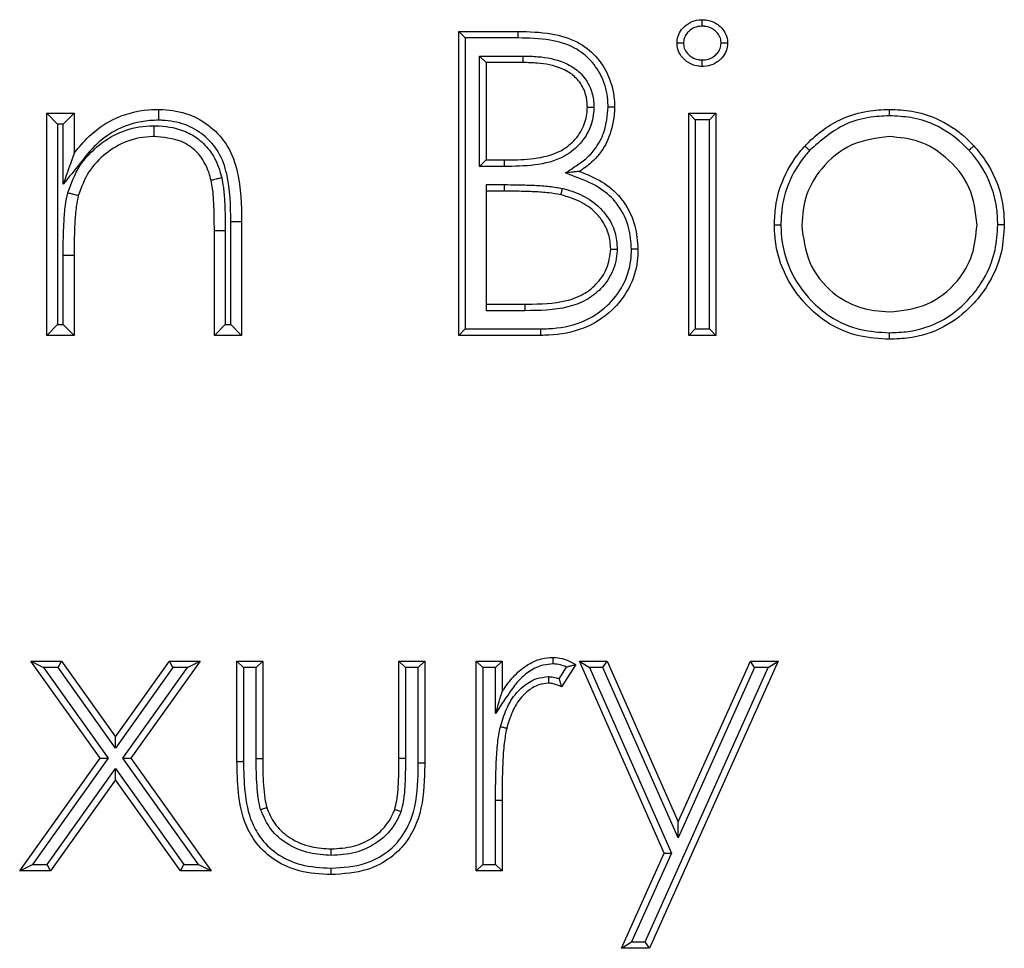
# Model space of a CAD drawing. Units: millimetres. Extents: x 75 to 6335, y 75 to 4380.
# Drawn here: x 1599 to 1645, y 3884 to 3927 of the extents above; entities that cross this region are included whole.
import ezdxf

# ---------------------------------------------------------------- set-up
doc = ezdxf.new("R2010")
doc.units = ezdxf.units.MM
doc.header["$LTSCALE"] = 15

msp = doc.modelspace()

# ---------------------------------------------------------------- linework, layer by layer
at = {"lineweight": 25}
for p, q in [((1619.39, 3912.065), (1619.39, 3926.065)), ((1619.69, 3925.765), (1619.39, 3926.065)), ((1619.39, 3926.065), (1622.121, 3926.065)), ((1622.12, 3925.765), (1622.121, 3926.065)), ((1622.12, 3925.765), (1619.69, 3925.765)), ((1619.69, 3925.765), (1619.69, 3912.365)), ((1620.346, 3924.929), (1622.353, 3924.929)), ((1620.346, 3919.842), (1620.346, 3924.929)), ((1620.346, 3924.929), (1620.646, 3924.629)), ((1622.351, 3924.629), (1620.646, 3924.629)), ((1620.646, 3924.629), (1620.646, 3920.142)), ((1600.415, 3912.065), (1600.415, 3922.296)), ((1600.415, 3922.296), (1600.915, 3921.796)), ((1600.415, 3922.296), (1601.672, 3922.296)), ((1601.672, 3922.296), (1601.172, 3921.796)), ((1601.672, 3922.296), (1601.672, 3920.451)), ((1629.98, 3922.296), (1631.236, 3922.296)), ((1630.28, 3921.996), (1629.98, 3922.296)), ((1629.98, 3912.065), (1629.98, 3922.296)), ((1630.28, 3921.996), (1630.28, 3912.365)), ((1630.936, 3921.996), (1630.28, 3921.996)), ((1631.236, 3922.296), (1630.936, 3921.996)), ((1630.936, 3912.365), (1630.936, 3921.996)), ((1631.236, 3922.296), (1631.236, 3912.065)), ((1600.915, 3921.796), (1600.915, 3912.565)), ((1601.172, 3921.796), (1600.915, 3921.796)), ((1601.172, 3919.027), (1601.172, 3921.796)), ((1620.346, 3919.842), (1620.646, 3920.142)), ((1620.646, 3920.142), (1621.49, 3920.142)), ((1621.492, 3919.842), (1620.346, 3919.842)), ((1620.646, 3919.006), (1621.479, 3919.006)), ((1620.646, 3919.006), (1620.646, 3913.201)), ((1621.479, 3918.706), (1620.646, 3918.706)), ((1608.89, 3912.565), (1608.89, 3917.29)), ((1609.39, 3917.29), (1609.39, 3912.065)), ((1608.633, 3916.878), (1608.133, 3916.878)), ((1608.133, 3912.065), (1608.133, 3916.878)), ((1608.633, 3916.878), (1608.633, 3912.565)), ((1601.172, 3915.766), (1601.672, 3915.764)), ((1601.172, 3912.565), (1601.172, 3915.766)), ((1601.672, 3915.764), (1601.672, 3912.065)), ((1620.646, 3913.501), (1622.435, 3913.501)), ((1622.437, 3913.201), (1620.646, 3913.201)), ((1600.915, 3912.565), (1600.415, 3912.065)), ((1600.915, 3912.565), (1601.172, 3912.565)), ((1601.172, 3912.565), (1601.672, 3912.065)), ((1608.133, 3912.065), (1608.633, 3912.565)), ((1608.633, 3912.565), (1608.89, 3912.565)), ((1609.39, 3912.065), (1608.89, 3912.565)), ((1601.672, 3912.065), (1600.415, 3912.065)), ((1609.39, 3912.065), (1608.133, 3912.065)), ((1619.69, 3912.365), (1619.39, 3912.065)), ((1623.176, 3912.065), (1619.39, 3912.065)), ((1619.69, 3912.365), (1623.174, 3912.365)), ((1630.28, 3912.365), (1629.98, 3912.065)), ((1631.236, 3912.065), (1629.98, 3912.065)), ((1630.28, 3912.365), (1630.936, 3912.365)), ((1631.236, 3912.065), (1630.936, 3912.365)), ((1602.872, 3892.589), (1599.676, 3897.065)), ((1599.676, 3897.065), (1600.259, 3896.765)), ((1599.676, 3897.065), (1601.088, 3897.065)), ((1600.934, 3896.765), (1601.088, 3897.065)), ((1601.088, 3897.065), (1603.577, 3893.578)), ((1603.577, 3893.578), (1606.065, 3897.065)), ((1607.478, 3897.065), (1604.284, 3892.589)), ((1606.22, 3896.765), (1606.065, 3897.065)), ((1606.065, 3897.065), (1607.478, 3897.065)), ((1606.895, 3896.765), (1607.478, 3897.065)), ((1609.174, 3897.065), (1610.361, 3897.065)), ((1609.174, 3897.065), (1609.474, 3896.765)), ((1609.174, 3892.446), (1609.174, 3897.065)), ((1610.061, 3896.765), (1610.361, 3897.065)), ((1610.361, 3897.065), (1610.361, 3892.581)), ((1616.636, 3892.581), (1616.636, 3897.065)), ((1616.636, 3897.065), (1616.936, 3896.765)), ((1616.636, 3897.065), (1617.824, 3897.065)), ((1617.824, 3897.065), (1617.524, 3896.765)), ((1617.824, 3897.065), (1617.824, 3892.359)), ((1620.198, 3897.065), (1621.385, 3897.065)), ((1620.198, 3897.065), (1620.498, 3896.765)), ((1620.198, 3887.398), (1620.198, 3897.065)), ((1621.085, 3896.765), (1621.385, 3897.065)), ((1621.385, 3897.065), (1621.385, 3895.642)), ((1624.947, 3897.065), (1626.227, 3897.065)), ((1624.947, 3897.065), (1625.408, 3896.765)), ((1628.856, 3888.222), (1624.947, 3897.065)), ((1626.032, 3896.765), (1626.227, 3897.065)), ((1626.227, 3897.065), (1629.5, 3889.661)), ((1634.101, 3897.054), (1628.17, 3883.836)), ((1629.5, 3889.661), (1632.823, 3897.065)), ((1633.017, 3896.765), (1632.823, 3897.065)), ((1632.823, 3897.065), (1634.101, 3897.065)), ((1633.642, 3896.765), (1634.101, 3897.062)), ((1634.101, 3897.065), (1634.101, 3897.062)), ((1634.101, 3897.062), (1634.101, 3897.054)), ((1600.259, 3896.765), (1603.241, 3892.589)), ((1600.934, 3896.765), (1600.259, 3896.765)), ((1603.577, 3893.061), (1600.934, 3896.765)), ((1606.22, 3896.765), (1603.577, 3893.061)), ((1603.916, 3892.589), (1606.895, 3896.765)), ((1606.895, 3896.765), (1606.22, 3896.765)), ((1609.474, 3896.765), (1609.474, 3892.448)), ((1610.061, 3896.765), (1609.474, 3896.765)), ((1610.061, 3892.581), (1610.061, 3896.765)), ((1616.936, 3896.765), (1616.936, 3892.581)), ((1617.524, 3896.765), (1616.936, 3896.765)), ((1617.524, 3892.36), (1617.524, 3896.765)), ((1620.498, 3896.765), (1620.498, 3887.698)), ((1621.085, 3896.765), (1620.498, 3896.765)), ((1621.085, 3894.645), (1621.085, 3896.765)), ((1624.008, 3896.25), (1624.351, 3896.791)), ((1624.777, 3896.903), (1624.126, 3895.875)), ((1626.032, 3896.765), (1625.408, 3896.765)), ((1625.408, 3896.765), (1629.184, 3888.221)), ((1629.498, 3888.923), (1626.032, 3896.765)), ((1627.975, 3884.136), (1633.642, 3896.765)), ((1633.017, 3896.765), (1629.498, 3888.923)), ((1633.642, 3896.765), (1633.017, 3896.765)), ((1603.577, 3893.061), (1603.577, 3893.578)), ((1599.167, 3887.398), (1602.872, 3892.589)), ((1603.241, 3892.589), (1599.75, 3887.698)), ((1602.872, 3892.589), (1603.241, 3892.589)), ((1603.916, 3892.589), (1604.284, 3892.589)), ((1607.404, 3887.698), (1603.916, 3892.589)), ((1604.284, 3892.589), (1607.987, 3887.398)), ((1610.061, 3892.581), (1610.361, 3892.581)), ((1616.936, 3892.581), (1616.636, 3892.581)), ((1600.425, 3887.698), (1603.577, 3892.114)), ((1603.577, 3891.598), (1603.577, 3892.114)), ((1603.577, 3892.114), (1606.729, 3887.698)), ((1603.577, 3891.598), (1600.58, 3887.398)), ((1606.574, 3887.398), (1603.577, 3891.598)), ((1621.385, 3890.647), (1621.085, 3890.647)), ((1621.085, 3887.698), (1621.085, 3890.647)), ((1621.385, 3890.647), (1621.385, 3887.398)), ((1629.498, 3888.923), (1629.5, 3889.661)), ((1626.887, 3883.836), (1628.856, 3888.222)), ((1629.184, 3888.221), (1627.35, 3884.136)), ((1628.856, 3888.222), (1629.184, 3888.221)), ((1599.167, 3887.398), (1599.75, 3887.698)), ((1599.75, 3887.698), (1600.425, 3887.698)), ((1600.58, 3887.398), (1600.425, 3887.698)), ((1606.574, 3887.398), (1606.729, 3887.698)), ((1606.729, 3887.698), (1607.404, 3887.698)), ((1607.404, 3887.698), (1607.987, 3887.398)), ((1620.198, 3887.398), (1620.498, 3887.698)), ((1620.498, 3887.698), (1621.085, 3887.698)), ((1621.385, 3887.398), (1621.085, 3887.698)), ((1600.58, 3887.398), (1599.167, 3887.398)), ((1607.987, 3887.398), (1606.574, 3887.398)), ((1621.385, 3887.398), (1620.198, 3887.398)), ((1626.887, 3883.836), (1627.35, 3884.136)), ((1627.35, 3884.136), (1627.975, 3884.136)), ((1628.17, 3883.836), (1627.975, 3884.136)), ((1628.17, 3883.836), (1626.887, 3883.836))]:
    msp.add_line(p, q, dxfattribs=at)
for centre, radius, start, end in [((1651.289, 3918.856), 29.81, 179.7117, 180.2883), ((1609.14, 3874.77), 42.521, 89.6631, 90.3369)]:
    msp.add_arc(centre, radius, start, end, dxfattribs=at)
for points, knots in [([(1629.441, 3925.521), (1629.442, 3925.542), (1629.45, 3925.678), (1629.5, 3925.93), (1629.651, 3926.157), (1629.858, 3926.363), (1630.126, 3926.542), (1630.426, 3926.596), (1630.583, 3926.603), (1630.602, 3926.604)], [0, 0, 0, 0, 0.035475, 0.232992, 0.430795, 0.49002, 0.731649, 0.967185, 1, 1, 1, 1]), ([(1630.602, 3926.604), (1630.674, 3926.6), (1630.879, 3926.591), (1631.172, 3926.489), (1631.454, 3926.282), (1631.675, 3926.017), (1631.763, 3925.734), (1631.772, 3925.566), (1631.774, 3925.521)], [0, 0, 0, 0, 0.1221101, 0.3482852, 0.5123041, 0.7138224, 0.9236457, 1, 1, 1, 1]), ([(1630.602, 3926.303), (1630.602, 3926.307), (1630.602, 3926.329), (1630.602, 3926.385), (1630.602, 3926.466), (1630.602, 3926.542), (1630.602, 3926.594), (1630.602, 3926.6), (1630.602, 3926.604)], [0, 0, 0, 0, 0.02431, 0.142051, 0.356747, 0.571231, 0.785614, 1, 1, 1, 1]), ([(1622.121, 3926.065), (1622.632, 3926.051), (1623.569, 3926.026), (1624.83, 3925.664), (1625.736, 3924.959), (1626.331, 3924.039), (1626.552, 3923.207), (1626.566, 3922.71), (1626.569, 3922.596)], [0, 0, 0, 0, 0.239801, 0.439292, 0.604214, 0.766893, 0.946261, 1, 1, 1, 1]), ([(1630.602, 3926.303), (1630.588, 3926.303), (1630.471, 3926.298), (1630.244, 3926.26), (1630.043, 3926.123), (1629.89, 3925.972), (1629.782, 3925.809), (1629.748, 3925.631), (1629.742, 3925.535), (1629.742, 3925.521)], [0, 0, 0, 0, 0.032398, 0.274612, 0.523587, 0.584196, 0.776465, 0.968127, 1, 1, 1, 1]), ([(1631.474, 3925.521), (1631.472, 3925.555), (1631.466, 3925.674), (1631.403, 3925.875), (1631.242, 3926.064), (1631.035, 3926.217), (1630.814, 3926.295), (1630.66, 3926.301), (1630.602, 3926.303)], [0, 0, 0, 0, 0.078097, 0.27551, 0.471938, 0.64323, 0.866642, 1, 1, 1, 1]), ([(1626.269, 3922.595), (1626.266, 3922.702), (1626.253, 3923.157), (1626.051, 3923.917), (1625.511, 3924.752), (1624.684, 3925.395), (1623.502, 3925.729), (1622.614, 3925.752), (1622.12, 3925.765)], [0, 0, 0, 0, 0.054235, 0.230155, 0.390188, 0.550621, 0.749532, 1, 1, 1, 1]), ([(1629.742, 3925.521), (1629.738, 3925.521), (1629.716, 3925.521), (1629.66, 3925.521), (1629.579, 3925.521), (1629.503, 3925.521), (1629.451, 3925.521), (1629.444, 3925.521), (1629.441, 3925.521)], [0, 0, 0, 0, 0.021167, 0.142562, 0.35728, 0.571633, 0.785813, 1, 1, 1, 1]), ([(1630.602, 3924.45), (1630.52, 3924.454), (1630.307, 3924.464), (1630.021, 3924.578), (1629.733, 3924.793), (1629.51, 3925.08), (1629.45, 3925.364), (1629.442, 3925.505), (1629.441, 3925.521)], [0, 0, 0, 0, 0.140109, 0.366667, 0.514099, 0.756767, 0.972531, 1, 1, 1, 1]), ([(1629.742, 3925.521), (1629.742, 3925.512), (1629.748, 3925.414), (1629.787, 3925.212), (1629.953, 3925.004), (1630.164, 3924.846), (1630.378, 3924.76), (1630.538, 3924.753), (1630.602, 3924.75)], [0, 0, 0, 0, 0.021854, 0.231164, 0.471519, 0.624423, 0.850803, 1, 1, 1, 1]), ([(1631.774, 3925.521), (1631.762, 3925.402), (1631.738, 3925.164), (1631.581, 3924.916), (1631.37, 3924.703), (1631.095, 3924.515), (1630.792, 3924.458), (1630.627, 3924.451), (1630.602, 3924.45)], [0, 0, 0, 0, 0.203045, 0.403197, 0.485123, 0.716911, 0.957266, 1, 1, 1, 1]), ([(1630.602, 3924.75), (1630.621, 3924.751), (1630.746, 3924.756), (1630.976, 3924.797), (1631.182, 3924.941), (1631.338, 3925.097), (1631.45, 3925.273), (1631.466, 3925.438), (1631.474, 3925.521)], [0, 0, 0, 0, 0.044917, 0.29164, 0.531284, 0.615795, 0.807628, 1, 1, 1, 1]), ([(1631.774, 3925.521), (1631.771, 3925.521), (1631.764, 3925.521), (1631.713, 3925.521), (1631.637, 3925.521), (1631.555, 3925.521), (1631.499, 3925.521), (1631.477, 3925.521), (1631.474, 3925.521)], [0, 0, 0, 0, 0.2141891, 0.4283723, 0.6427273, 0.8574447, 0.9788048, 1, 1, 1, 1]), ([(1622.351, 3924.629), (1622.351, 3924.633), (1622.351, 3924.639), (1622.352, 3924.691), (1622.352, 3924.767), (1622.353, 3924.842), (1622.353, 3924.897), (1622.353, 3924.919), (1622.353, 3924.929)], [0, 0, 0, 0, 0.214642, 0.429284, 0.643928, 0.858576, 0.935317, 1, 1, 1, 1]), ([(1622.353, 3924.929), (1622.581, 3924.924), (1623.213, 3924.911), (1623.975, 3924.764), (1624.656, 3924.435), (1625.133, 3924.051), (1625.499, 3923.445), (1625.604, 3922.913), (1625.611, 3922.634), (1625.613, 3922.57)], [0, 0, 0, 0, 0.150413, 0.417759, 0.502009, 0.647796, 0.815294, 0.957748, 1, 1, 1, 1]), ([(1630.602, 3924.45), (1630.602, 3924.453), (1630.602, 3924.46), (1630.602, 3924.511), (1630.602, 3924.587), (1630.602, 3924.668), (1630.602, 3924.724), (1630.602, 3924.746), (1630.602, 3924.75)], [0, 0, 0, 0, 0.214386, 0.428769, 0.643252, 0.857949, 0.975691, 1, 1, 1, 1]), ([(1625.313, 3922.571), (1625.311, 3922.628), (1625.305, 3922.873), (1625.215, 3923.332), (1624.9, 3923.852), (1624.489, 3924.182), (1623.875, 3924.478), (1623.165, 3924.612), (1622.57, 3924.625), (1622.351, 3924.629)], [0, 0, 0, 0, 0.042298, 0.180493, 0.338321, 0.479255, 0.561493, 0.838703, 1, 1, 1, 1]), ([(1601.672, 3920.451), (1601.89, 3920.717), (1602.391, 3921.329), (1603.527, 3922.133), (1604.691, 3922.449), (1605.417, 3922.471), (1605.564, 3922.475)], [0, 0, 0, 0, 0.226966, 0.5205429, 0.9025667, 1, 1, 1, 1]), ([(1605.564, 3922.475), (1605.564, 3922.47), (1605.564, 3922.459), (1605.564, 3922.373), (1605.564, 3922.246), (1605.564, 3922.11), (1605.563, 3922.018), (1605.563, 3921.981), (1605.563, 3921.975)], [0, 0, 0, 0, 0.214509, 0.429017, 0.643582, 0.858269, 0.978271, 1, 1, 1, 1]), ([(1605.564, 3922.475), (1605.63, 3922.473), (1606.1, 3922.457), (1606.956, 3922.311), (1608.01, 3921.7), (1608.822, 3920.784), (1609.36, 3919.256), (1609.378, 3918.07), (1609.39, 3917.29)], [0, 0, 0, 0, 0.027041, 0.192646, 0.34881, 0.517425, 0.682341, 1, 1, 1, 1]), ([(1621.49, 3920.142), (1621.54, 3920.143), (1621.994, 3920.148), (1622.874, 3920.174), (1623.963, 3920.423), (1624.732, 3921.011), (1625.173, 3921.666), (1625.303, 3922.229), (1625.312, 3922.527), (1625.313, 3922.571)], [0, 0, 0, 0, 0.029391, 0.266956, 0.519054, 0.667919, 0.825131, 0.974062, 1, 1, 1, 1]), ([(1625.613, 3922.57), (1625.612, 3922.521), (1625.601, 3922.184), (1625.455, 3921.545), (1624.956, 3920.803), (1624.104, 3920.151), (1622.887, 3919.864), (1621.957, 3919.849), (1621.492, 3919.842)], [0, 0, 0, 0, 0.026278, 0.181645, 0.344723, 0.498169, 0.749057, 1, 1, 1, 1]), ([(1624.301, 3919.546), (1624.468, 3919.656), (1624.805, 3919.879), (1625.412, 3920.292), (1625.827, 3920.847), (1626.187, 3921.644), (1626.234, 3922.193), (1626.269, 3922.595)], [0, 0, 0, 0, 0.156864, 0.317771, 0.572855, 0.687067, 1, 1, 1, 1]), ([(1626.569, 3922.596), (1626.569, 3922.583), (1626.557, 3922.15), (1626.469, 3921.548), (1626.086, 3920.687), (1625.625, 3920.074), (1625.139, 3919.745), (1624.951, 3919.618)], [0, 0, 0, 0, 0.0108609, 0.3676599, 0.5035074, 0.8085351, 1, 1, 1, 1]), ([(1625.313, 3922.571), (1625.316, 3922.571), (1625.323, 3922.571), (1625.375, 3922.57), (1625.451, 3922.57), (1625.531, 3922.57), (1625.586, 3922.57), (1625.608, 3922.57), (1625.613, 3922.57)], [0, 0, 0, 0, 0.214536, 0.429071, 0.643651, 0.858328, 0.970225, 1, 1, 1, 1]), ([(1626.269, 3922.595), (1626.274, 3922.595), (1626.296, 3922.595), (1626.351, 3922.596), (1626.431, 3922.596), (1626.508, 3922.596), (1626.559, 3922.596), (1626.566, 3922.596), (1626.569, 3922.596)], [0, 0, 0, 0, 0.030018, 0.141662, 0.356338, 0.570921, 0.78546, 1, 1, 1, 1]), ([(1635.33, 3920.781), (1635.365, 3920.818), (1635.861, 3921.34), (1636.792, 3922.02), (1638.155, 3922.426), (1638.891, 3922.46), (1639.229, 3922.475)], [0, 0, 0, 0, 0.0343509, 0.4952936, 0.7681989, 1, 1, 1, 1]), ([(1639.229, 3922.175), (1639.229, 3922.181), (1639.229, 3922.203), (1639.229, 3922.258), (1639.229, 3922.338), (1639.229, 3922.414), (1639.229, 3922.465), (1639.229, 3922.472), (1639.229, 3922.475)], [0, 0, 0, 0, 0.035586, 0.141523, 0.356189, 0.570807, 0.785403, 1, 1, 1, 1]), ([(1639.229, 3922.475), (1639.574, 3922.459), (1640.308, 3922.424), (1641.553, 3922.049), (1642.451, 3921.461), (1642.96, 3920.952), (1643.075, 3920.832), (1643.116, 3920.79)], [0, 0, 0, 0, 0.2375, 0.50425, 0.885563, 0.959735, 1, 1, 1, 1]), ([(1605.563, 3921.975), (1605.429, 3921.971), (1604.779, 3921.951), (1603.74, 3921.671), (1602.672, 3920.909), (1601.93, 3919.97), (1601.432, 3919.35), (1601.172, 3919.027)], [0, 0, 0, 0, 0.073257, 0.352852, 0.567854, 0.774667, 1, 1, 1, 1]), ([(1608.89, 3917.29), (1608.88, 3918.034), (1608.866, 3919.131), (1608.387, 3920.519), (1607.686, 3921.308), (1606.776, 3921.836), (1606.032, 3921.959), (1605.622, 3921.973), (1605.563, 3921.975)], [0, 0, 0, 0, 0.33908, 0.499514, 0.66087, 0.811692, 0.973137, 1, 1, 1, 1]), ([(1639.229, 3922.175), (1638.909, 3922.16), (1638.216, 3922.128), (1636.869, 3921.744), (1636.069, 3921.036), (1635.552, 3920.58)], [0, 0, 0, 0, 0.233056, 0.505768, 1, 1, 1, 1]), ([(1642.894, 3920.587), (1642.856, 3920.627), (1642.388, 3921.115), (1641.522, 3921.749), (1640.248, 3922.127), (1639.556, 3922.16), (1639.229, 3922.175)], [0, 0, 0, 0, 0.040379, 0.49455, 0.761285, 1, 1, 1, 1]), ([(1601.381, 3918.635), (1601.54, 3919.064), (1601.852, 3919.905), (1602.786, 3920.865), (1603.889, 3921.526), (1604.778, 3921.707), (1605.262, 3921.717), (1605.33, 3921.719), (1605.348, 3921.719)], [0, 0, 0, 0, 0.25249, 0.495547, 0.729386, 0.962249, 0.989719, 1, 1, 1, 1]), ([(1605.348, 3921.719), (1605.348, 3921.712), (1605.348, 3921.675), (1605.348, 3921.583), (1605.347, 3921.449), (1605.346, 3921.322), (1605.346, 3921.236), (1605.346, 3921.224), (1605.346, 3921.219)], [0, 0, 0, 0, 0.025977, 0.141537, 0.356212, 0.570827, 0.785413, 1, 1, 1, 1]), ([(1605.348, 3921.719), (1605.432, 3921.717), (1605.928, 3921.704), (1606.653, 3921.567), (1607.454, 3921.107), (1608.015, 3920.516), (1608.327, 3919.866), (1608.437, 3919.45), (1608.471, 3919.323)], [0, 0, 0, 0, 0.058334, 0.347558, 0.503347, 0.698442, 0.908346, 1, 1, 1, 1]), ([(1605.346, 3921.219), (1605.331, 3921.219), (1604.91, 3921.211), (1604.109, 3921.078), (1603.103, 3920.468), (1602.279, 3919.625), (1602.005, 3918.885), (1601.865, 3918.51)], [0, 0, 0, 0, 0.009036, 0.267956, 0.502786, 0.748138, 1, 1, 1, 1]), ([(1607.985, 3919.205), (1607.954, 3919.32), (1607.86, 3919.677), (1607.599, 3920.224), (1607.139, 3920.709), (1606.403, 3921.137), (1605.782, 3921.185), (1605.346, 3921.219)], [0, 0, 0, 0, 0.098043, 0.305875, 0.493808, 0.644135, 1, 1, 1, 1]), ([(1639.223, 3921.219), (1638.625, 3921.146), (1637.429, 3921), (1636.12, 3919.883), (1635.306, 3918.554), (1635.225, 3917.614), (1635.185, 3917.144)], [0, 0, 0, 0, 0.2794842, 0.5592561, 0.7795472, 1, 1, 1, 1]), ([(1643.262, 3917.144), (1643.193, 3917.742), (1643.055, 3918.94), (1641.949, 3920.257), (1640.633, 3921.09), (1639.693, 3921.176), (1639.223, 3921.219)], [0, 0, 0, 0, 0.2795862, 0.5593981, 0.7796526, 1, 1, 1, 1]), ([(1633.928, 3917.152), (1633.94, 3917.44), (1633.966, 3918.106), (1634.289, 3919.31), (1634.837, 3920.215), (1635.27, 3920.712), (1635.33, 3920.781)], [0, 0, 0, 0, 0.217026, 0.501723, 0.930933, 1, 1, 1, 1]), ([(1635.552, 3920.58), (1635.495, 3920.514), (1635.085, 3920.044), (1634.568, 3919.19), (1634.264, 3918.054), (1634.239, 3917.425), (1634.228, 3917.152)], [0, 0, 0, 0, 0.069957, 0.498207, 0.781896, 1, 1, 1, 1]), ([(1635.552, 3920.58), (1635.549, 3920.583), (1635.532, 3920.598), (1635.491, 3920.635), (1635.432, 3920.689), (1635.376, 3920.74), (1635.338, 3920.775), (1635.333, 3920.779), (1635.33, 3920.781)], [0, 0, 0, 0, 0.03351, 0.141561, 0.35623, 0.570839, 0.785419, 1, 1, 1, 1]), ([(1642.894, 3920.587), (1642.898, 3920.591), (1642.914, 3920.606), (1642.955, 3920.643), (1643.014, 3920.697), (1643.07, 3920.748), (1643.108, 3920.783), (1643.113, 3920.788), (1643.116, 3920.79)], [0, 0, 0, 0, 0.032289, 0.14159, 0.356261, 0.570862, 0.785431, 1, 1, 1, 1]), ([(1644.218, 3917.152), (1644.207, 3917.427), (1644.182, 3918.058), (1643.878, 3919.197), (1643.361, 3920.053), (1642.951, 3920.522), (1642.894, 3920.587)], [0, 0, 0, 0, 0.21886, 0.502579, 0.931184, 1, 1, 1, 1]), ([(1643.116, 3920.79), (1643.175, 3920.722), (1643.61, 3920.224), (1644.157, 3919.316), (1644.48, 3918.109), (1644.506, 3917.442), (1644.518, 3917.152)], [0, 0, 0, 0, 0.068174, 0.497891, 0.782273, 1, 1, 1, 1]), ([(1601.672, 3920.451), (1601.671, 3920.448), (1601.669, 3920.443), (1601.652, 3920.393), (1601.599, 3920.245), (1601.438, 3919.786), (1601.284, 3919.345), (1601.172, 3919.029), (1601.172, 3919.027)], [0, 0, 0, 0, 0.037978, 0.085365, 0.167079, 0.398764, 0.99662, 1, 1, 1, 1]), ([(1621.492, 3919.842), (1621.492, 3919.852), (1621.492, 3919.874), (1621.492, 3919.929), (1621.491, 3920.004), (1621.491, 3920.08), (1621.49, 3920.132), (1621.49, 3920.139), (1621.49, 3920.142)], [0, 0, 0, 0, 0.064917, 0.141424, 0.356072, 0.570716, 0.785358, 1, 1, 1, 1]), ([(1608.471, 3919.323), (1608.464, 3919.322), (1608.428, 3919.313), (1608.338, 3919.291), (1608.208, 3919.259), (1608.085, 3919.23), (1608.001, 3919.209), (1607.99, 3919.207), (1607.985, 3919.205)], [0, 0, 0, 0, 0.026322, 0.141528, 0.356202, 0.570819, 0.785409, 1, 1, 1, 1]), ([(1608.471, 3919.323), (1608.499, 3919.176), (1608.569, 3918.811), (1608.609, 3918.216), (1608.631, 3917.548), (1608.633, 3917.101), (1608.633, 3916.878)], [0, 0, 0, 0, 0.182518, 0.45471, 0.72681, 1, 1, 1, 1]), ([(1624.951, 3919.618), (1624.949, 3919.617), (1624.945, 3919.617), (1624.907, 3919.613), (1624.817, 3919.603), (1624.613, 3919.58), (1624.425, 3919.56), (1624.302, 3919.546), (1624.301, 3919.546)], [0, 0, 0, 0, 0.064728, 0.144812, 0.27223, 0.518923, 0.995033, 1, 1, 1, 1]), ([(1627.346, 3916.039), (1627.322, 3916.372), (1627.27, 3917.079), (1626.918, 3917.803), (1626.439, 3918.432), (1625.807, 3918.965), (1624.967, 3919.29), (1624.453, 3919.488), (1624.301, 3919.546)], [0, 0, 0, 0, 0.198166, 0.420798, 0.466032, 0.670814, 0.902687, 1, 1, 1, 1]), ([(1624.951, 3919.618), (1625.301, 3919.478), (1626.002, 3919.198), (1626.655, 3918.643), (1627.179, 3917.955), (1627.563, 3917.168), (1627.62, 3916.4), (1627.646, 3916.039)], [0, 0, 0, 0, 0.234523, 0.46949, 0.52167, 0.775449, 1, 1, 1, 1]), ([(1608.133, 3916.878), (1608.133, 3917.099), (1608.131, 3917.536), (1608.109, 3918.184), (1608.073, 3918.742), (1608.009, 3919.078), (1607.985, 3919.205)], [0, 0, 0, 0, 0.283627, 0.561435, 0.833095, 1, 1, 1, 1]), ([(1621.479, 3919.006), (1621.529, 3919.006), (1621.762, 3919.006), (1622.228, 3918.999), (1622.877, 3918.98), (1623.543, 3918.94), (1623.97, 3918.867), (1624.167, 3918.833)], [0, 0, 0, 0, 0.0556056, 0.2592922, 0.518307, 0.7773558, 1, 1, 1, 1]), ([(1624.099, 3918.541), (1624.099, 3918.544), (1624.101, 3918.55), (1624.113, 3918.601), (1624.13, 3918.675), (1624.148, 3918.753), (1624.161, 3918.807), (1624.166, 3918.828), (1624.167, 3918.833)], [0, 0, 0, 0, 0.2145327, 0.4290637, 0.6436419, 0.8583193, 0.9704328, 1, 1, 1, 1]), ([(1624.167, 3918.833), (1624.192, 3918.826), (1624.545, 3918.732), (1625.22, 3918.5), (1625.854, 3918.005), (1626.316, 3917.439), (1626.627, 3916.846), (1626.67, 3916.297), (1626.69, 3916.035)], [0, 0, 0, 0, 0.019102, 0.268662, 0.520867, 0.597567, 0.807524, 1, 1, 1, 1]), ([(1601.172, 3915.766), (1601.172, 3916.022), (1601.174, 3916.533), (1601.206, 3917.299), (1601.255, 3918.004), (1601.343, 3918.445), (1601.381, 3918.635)], [0, 0, 0, 0, 0.265968, 0.53198, 0.798117, 1, 1, 1, 1]), ([(1601.381, 3918.635), (1601.387, 3918.634), (1601.423, 3918.625), (1601.512, 3918.601), (1601.643, 3918.568), (1601.766, 3918.536), (1601.849, 3918.514), (1601.86, 3918.511), (1601.865, 3918.51)], [0, 0, 0, 0, 0.023555, 0.141625, 0.356306, 0.570898, 0.785448, 1, 1, 1, 1]), ([(1601.865, 3918.51), (1601.832, 3918.34), (1601.751, 3917.931), (1601.705, 3917.265), (1601.674, 3916.52), (1601.672, 3916.017), (1601.672, 3915.764)], [0, 0, 0, 0, 0.188149, 0.452794, 0.725141, 1, 1, 1, 1]), ([(1624.099, 3918.541), (1623.913, 3918.572), (1623.504, 3918.642), (1622.859, 3918.68), (1622.171, 3918.702), (1621.71, 3918.705), (1621.479, 3918.706)], [0, 0, 0, 0, 0.214094, 0.4743721, 0.7363691, 1, 1, 1, 1]), ([(1626.39, 3916.039), (1626.372, 3916.272), (1626.334, 3916.757), (1626.058, 3917.281), (1625.645, 3917.786), (1625.048, 3918.257), (1624.424, 3918.443), (1624.099, 3918.541)], [0, 0, 0, 0, 0.189793, 0.394765, 0.470632, 0.723867, 1, 1, 1, 1]), ([(1639.229, 3911.886), (1638.76, 3911.913), (1637.737, 3911.972), (1636.404, 3912.556), (1635.22, 3913.575), (1634.283, 3914.926), (1633.947, 3916.272), (1633.931, 3917.018), (1633.928, 3917.152)], [0, 0, 0, 0, 0.168794, 0.368618, 0.511268, 0.730304, 0.951488, 1, 1, 1, 1]), ([(1633.928, 3917.152), (1633.932, 3917.152), (1633.938, 3917.152), (1633.99, 3917.152), (1634.066, 3917.152), (1634.146, 3917.152), (1634.201, 3917.152), (1634.223, 3917.152), (1634.228, 3917.152)], [0, 0, 0, 0, 0.21458, 0.429159, 0.643768, 0.858437, 0.966608, 1, 1, 1, 1]), ([(1634.228, 3917.152), (1634.231, 3917.024), (1634.246, 3916.32), (1634.564, 3915.049), (1635.447, 3913.776), (1636.562, 3912.816), (1637.819, 3912.266), (1638.784, 3912.211), (1639.229, 3912.186)], [0, 0, 0, 0, 0.049065, 0.26956, 0.489177, 0.631518, 0.830155, 1, 1, 1, 1]), ([(1635.185, 3917.144), (1635.259, 3916.553), (1635.409, 3915.37), (1636.477, 3914.029), (1637.827, 3913.267), (1638.758, 3913.184), (1639.223, 3913.142)], [0, 0, 0, 0, 0.279618, 0.559167, 0.779512, 1, 1, 1, 1]), ([(1639.223, 3913.142), (1639.816, 3913.21), (1641.002, 3913.345), (1642.343, 3914.412), (1643.125, 3915.748), (1643.216, 3916.679), (1643.262, 3917.144)], [0, 0, 0, 0, 0.279745, 0.559113, 0.779606, 1, 1, 1, 1]), ([(1644.518, 3917.152), (1644.493, 3916.741), (1644.432, 3915.728), (1643.861, 3914.455), (1642.932, 3913.281), (1641.772, 3912.369), (1640.395, 3911.931), (1639.536, 3911.898), (1639.229, 3911.886)], [0, 0, 0, 0, 0.148548, 0.365333, 0.489761, 0.68921, 0.888937, 1, 1, 1, 1]), ([(1639.229, 3912.186), (1639.521, 3912.197), (1640.332, 3912.228), (1641.631, 3912.64), (1642.722, 3913.5), (1643.598, 3914.607), (1644.137, 3915.808), (1644.194, 3916.763), (1644.218, 3917.152)], [0, 0, 0, 0, 0.112026, 0.311069, 0.509753, 0.634901, 0.851168, 1, 1, 1, 1]), ([(1644.518, 3917.152), (1644.515, 3917.152), (1644.508, 3917.152), (1644.456, 3917.152), (1644.38, 3917.152), (1644.301, 3917.152), (1644.245, 3917.152), (1644.223, 3917.152), (1644.218, 3917.152)], [0, 0, 0, 0, 0.214581, 0.429161, 0.64377, 0.858439, 0.966499, 1, 1, 1, 1]), ([(1622.435, 3913.501), (1622.474, 3913.501), (1623.115, 3913.509), (1624.038, 3913.527), (1625.115, 3913.91), (1625.762, 3914.418), (1626.275, 3915.131), (1626.351, 3915.731), (1626.39, 3916.039)], [0, 0, 0, 0, 0.021907, 0.364042, 0.517409, 0.661348, 0.826316, 1, 1, 1, 1]), ([(1626.69, 3916.035), (1626.689, 3916.009), (1626.674, 3915.663), (1626.53, 3914.989), (1625.988, 3914.21), (1625.264, 3913.646), (1624.076, 3913.219), (1623.106, 3913.208), (1622.437, 3913.201)], [0, 0, 0, 0, 0.013368, 0.180896, 0.350388, 0.497985, 0.653752, 1, 1, 1, 1]), ([(1623.174, 3912.365), (1623.29, 3912.367), (1623.917, 3912.376), (1625.023, 3912.576), (1626.222, 3913.328), (1627.014, 3914.346), (1627.32, 3915.293), (1627.34, 3915.865), (1627.346, 3916.039)], [0, 0, 0, 0, 0.056085, 0.303267, 0.531741, 0.72349, 0.916047, 1, 1, 1, 1]), ([(1627.646, 3916.039), (1627.639, 3915.852), (1627.617, 3915.231), (1627.285, 3914.205), (1626.429, 3913.101), (1625.14, 3912.292), (1623.959, 3912.076), (1623.295, 3912.067), (1623.176, 3912.065)], [0, 0, 0, 0, 0.083894, 0.279056, 0.471903, 0.701532, 0.946198, 1, 1, 1, 1]), ([(1626.39, 3916.039), (1626.393, 3916.039), (1626.4, 3916.039), (1626.451, 3916.038), (1626.528, 3916.037), (1626.608, 3916.036), (1626.663, 3916.035), (1626.685, 3916.035), (1626.69, 3916.035)], [0, 0, 0, 0, 0.214542, 0.429082, 0.643666, 0.858342, 0.969863, 1, 1, 1, 1]), ([(1627.646, 3916.039), (1627.643, 3916.039), (1627.636, 3916.039), (1627.585, 3916.039), (1627.508, 3916.039), (1627.428, 3916.039), (1627.373, 3916.039), (1627.351, 3916.039), (1627.346, 3916.039)], [0, 0, 0, 0, 0.214547, 0.429093, 0.643681, 0.858356, 0.969497, 1, 1, 1, 1]), ([(1622.435, 3913.501), (1622.435, 3913.498), (1622.435, 3913.491), (1622.436, 3913.439), (1622.436, 3913.363), (1622.437, 3913.289), (1622.437, 3913.234), (1622.437, 3913.212), (1622.437, 3913.201)], [0, 0, 0, 0, 0.214643, 0.429285, 0.64393, 0.858578, 0.932477, 1, 1, 1, 1]), ([(1623.176, 3912.065), (1623.176, 3912.068), (1623.176, 3912.075), (1623.175, 3912.127), (1623.175, 3912.203), (1623.174, 3912.278), (1623.174, 3912.334), (1623.174, 3912.356), (1623.174, 3912.365)], [0, 0, 0, 0, 0.214641, 0.429282, 0.643925, 0.858574, 0.939638, 1, 1, 1, 1]), ([(1639.229, 3911.886), (1639.229, 3911.889), (1639.229, 3911.896), (1639.229, 3911.947), (1639.229, 3912.023), (1639.229, 3912.103), (1639.229, 3912.158), (1639.229, 3912.181), (1639.229, 3912.186)], [0, 0, 0, 0, 0.214573, 0.429145, 0.643749, 0.858419, 0.967368, 1, 1, 1, 1]), ([(1621.385, 3895.642), (1621.41, 3895.68), (1621.57, 3895.922), (1621.9, 3896.372), (1622.477, 3896.882), (1623.126, 3897.189), (1623.562, 3897.221), (1623.744, 3897.235)], [0, 0, 0, 0, 0.045425, 0.293441, 0.56082, 0.81683, 1, 1, 1, 1]), ([(1623.743, 3896.934), (1623.743, 3896.938), (1623.743, 3896.96), (1623.743, 3897.016), (1623.743, 3897.097), (1623.744, 3897.173), (1623.744, 3897.225), (1623.744, 3897.231), (1623.744, 3897.235)], [0, 0, 0, 0, 0.02334, 0.142179, 0.356883, 0.571334, 0.785665, 1, 1, 1, 1]), ([(1623.744, 3897.235), (1623.78, 3897.233), (1623.949, 3897.224), (1624.213, 3897.174), (1624.509, 3897.055), (1624.681, 3896.959), (1624.768, 3896.909), (1624.777, 3896.903)], [0, 0, 0, 0, 0.099354, 0.463182, 0.726284, 0.969006, 1, 1, 1, 1]), ([(1623.743, 3896.934), (1623.586, 3896.923), (1623.208, 3896.895), (1622.637, 3896.623), (1622.115, 3896.161), (1621.62, 3895.47), (1621.29, 3894.961), (1621.085, 3894.645)], [0, 0, 0, 0, 0.127129, 0.308529, 0.503562, 0.691971, 1, 1, 1, 1]), ([(1624.351, 3896.791), (1624.286, 3896.818), (1624.12, 3896.887), (1623.911, 3896.926), (1623.772, 3896.933), (1623.743, 3896.934)], [0, 0, 0, 0, 0.336102, 0.858995, 1, 1, 1, 1]), ([(1624.351, 3896.791), (1624.352, 3896.791), (1624.403, 3896.806), (1624.505, 3896.835), (1624.635, 3896.868), (1624.721, 3896.89), (1624.769, 3896.901), (1624.775, 3896.903), (1624.777, 3896.903)], [0, 0, 0, 0, 0.005941, 0.270482, 0.5408, 0.731735, 0.865532, 1, 1, 1, 1]), ([(1621.307, 3894.039), (1621.389, 3894.311), (1621.558, 3894.867), (1621.928, 3895.494), (1622.417, 3895.963), (1622.903, 3896.284), (1623.335, 3896.329), (1623.517, 3896.348)], [0, 0, 0, 0, 0.248375, 0.508613, 0.623715, 0.841694, 1, 1, 1, 1]), ([(1623.517, 3896.348), (1623.551, 3896.346), (1623.673, 3896.34), (1623.839, 3896.309), (1623.965, 3896.265), (1624.008, 3896.25)], [0, 0, 0, 0, 0.205707, 0.7276, 1, 1, 1, 1]), ([(1623.517, 3896.348), (1623.517, 3896.345), (1623.517, 3896.322), (1623.517, 3896.267), (1623.518, 3896.185), (1623.518, 3896.109), (1623.519, 3896.057), (1623.519, 3896.051), (1623.519, 3896.047)], [0, 0, 0, 0, 0.021205, 0.14258, 0.357303, 0.571652, 0.785823, 1, 1, 1, 1]), ([(1624.008, 3896.25), (1624.008, 3896.249), (1624.021, 3896.211), (1624.049, 3896.126), (1624.084, 3896.014), (1624.109, 3895.931), (1624.123, 3895.884), (1624.125, 3895.878), (1624.126, 3895.875)], [0, 0, 0, 0, 0.00644, 0.221925, 0.488971, 0.694432, 0.846925, 1, 1, 1, 1]), ([(1621.085, 3894.645), (1621.086, 3894.646), (1621.158, 3894.886), (1621.253, 3895.201), (1621.349, 3895.523), (1621.376, 3895.61), (1621.384, 3895.638), (1621.385, 3895.641), (1621.385, 3895.642)], [0, 0, 0, 0, 0.00412, 0.663875, 0.865674, 0.932213, 0.969776, 1, 1, 1, 1]), ([(1623.519, 3896.047), (1623.37, 3896.032), (1623.007, 3895.995), (1622.596, 3895.718), (1622.164, 3895.306), (1621.83, 3894.731), (1621.675, 3894.22), (1621.597, 3893.965)], [0, 0, 0, 0, 0.14595, 0.3570973, 0.4718338, 0.7363561, 1, 1, 1, 1]), ([(1624.126, 3895.875), (1624.08, 3895.895), (1623.972, 3895.944), (1623.798, 3896.01), (1623.637, 3896.041), (1623.544, 3896.046), (1623.519, 3896.047)], [0, 0, 0, 0, 0.233709, 0.560385, 0.87903, 1, 1, 1, 1]), ([(1621.085, 3890.647), (1621.086, 3890.943), (1621.088, 3891.535), (1621.118, 3892.421), (1621.162, 3893.261), (1621.261, 3893.796), (1621.307, 3894.039)], [0, 0, 0, 0, 0.260682, 0.521374, 0.782119, 1, 1, 1, 1]), ([(1621.597, 3893.965), (1621.594, 3893.965), (1621.588, 3893.967), (1621.538, 3893.98), (1621.464, 3893.999), (1621.387, 3894.018), (1621.334, 3894.032), (1621.312, 3894.037), (1621.307, 3894.039)], [0, 0, 0, 0, 0.214599, 0.429197, 0.643817, 0.858482, 0.964016, 1, 1, 1, 1]), ([(1621.597, 3893.965), (1621.555, 3893.735), (1621.46, 3893.22), (1621.417, 3892.403), (1621.388, 3891.527), (1621.386, 3890.941), (1621.385, 3890.647)], [0, 0, 0, 0, 0.210118, 0.471341, 0.735204, 1, 1, 1, 1]), ([(1610.263, 3890.23), (1610.226, 3890.385), (1610.141, 3890.744), (1610.095, 3891.323), (1610.063, 3891.951), (1610.062, 3892.371), (1610.061, 3892.581)], [0, 0, 0, 0, 0.201729, 0.467721, 0.733636, 1, 1, 1, 1]), ([(1610.361, 3892.581), (1610.362, 3892.374), (1610.363, 3891.961), (1610.394, 3891.347), (1610.438, 3890.797), (1610.517, 3890.46), (1610.549, 3890.321)], [0, 0, 0, 0, 0.273895, 0.544534, 0.811401, 1, 1, 1, 1]), ([(1616.44, 3890.225), (1616.475, 3890.364), (1616.562, 3890.709), (1616.607, 3891.281), (1616.632, 3891.928), (1616.635, 3892.363), (1616.636, 3892.581)], [0, 0, 0, 0, 0.180749, 0.448973, 0.724115, 1, 1, 1, 1]), ([(1616.936, 3892.581), (1616.935, 3892.36), (1616.932, 3891.918), (1616.907, 3891.256), (1616.858, 3890.653), (1616.763, 3890.282), (1616.724, 3890.125)], [0, 0, 0, 0, 0.268015, 0.536027, 0.804264, 1, 1, 1, 1]), ([(1609.174, 3892.446), (1609.177, 3892.446), (1609.184, 3892.446), (1609.235, 3892.446), (1609.312, 3892.447), (1609.385, 3892.447), (1609.44, 3892.447), (1609.462, 3892.448), (1609.474, 3892.448)], [0, 0, 0, 0, 0.214644, 0.429288, 0.643933, 0.858581, 0.926775, 1, 1, 1, 1]), ([(1613.507, 3887.228), (1613.013, 3887.256), (1612.123, 3887.306), (1610.92, 3887.825), (1610.082, 3888.587), (1609.456, 3889.668), (1609.207, 3890.98), (1609.185, 3891.97), (1609.174, 3892.446)], [0, 0, 0, 0, 0.189323, 0.341117, 0.494524, 0.617917, 0.816258, 1, 1, 1, 1]), ([(1609.474, 3892.448), (1609.484, 3891.982), (1609.506, 3891.031), (1609.738, 3889.783), (1610.319, 3888.779), (1611.088, 3888.079), (1612.206, 3887.599), (1613.039, 3887.554), (1613.507, 3887.528)], [0, 0, 0, 0, 0.191056, 0.390756, 0.511258, 0.660454, 0.809265, 1, 1, 1, 1]), ([(1613.507, 3887.528), (1614.046, 3887.56), (1614.957, 3887.615), (1616.037, 3888.176), (1616.79, 3888.912), (1617.406, 3890.114), (1617.51, 3891.352), (1617.521, 3892.178), (1617.524, 3892.36)], [0, 0, 0, 0, 0.222197, 0.375009, 0.493569, 0.655745, 0.924369, 1, 1, 1, 1]), ([(1617.824, 3892.359), (1617.821, 3892.174), (1617.81, 3891.316), (1617.694, 3890.013), (1617.036, 3888.731), (1616.214, 3887.929), (1615.053, 3887.324), (1614.077, 3887.263), (1613.507, 3887.228)], [0, 0, 0, 0, 0.072176, 0.335325, 0.501178, 0.622601, 0.77933, 1, 1, 1, 1]), ([(1617.824, 3892.359), (1617.82, 3892.359), (1617.814, 3892.359), (1617.762, 3892.359), (1617.686, 3892.359), (1617.612, 3892.36), (1617.557, 3892.36), (1617.535, 3892.36), (1617.524, 3892.36)], [0, 0, 0, 0, 0.2146438, 0.4292875, 0.6439325, 0.8585804, 0.92764, 1, 1, 1, 1]), ([(1610.263, 3890.23), (1610.267, 3890.231), (1610.288, 3890.238), (1610.341, 3890.255), (1610.418, 3890.279), (1610.49, 3890.302), (1610.54, 3890.318), (1610.546, 3890.32), (1610.549, 3890.321)], [0, 0, 0, 0, 0.0279291, 0.141761, 0.3564433, 0.571001, 0.7854995, 1, 1, 1, 1]), ([(1613.517, 3888.115), (1613.181, 3888.134), (1612.461, 3888.175), (1611.49, 3888.594), (1610.668, 3889.288), (1610.402, 3889.908), (1610.263, 3890.23)], [0, 0, 0, 0, 0.242029, 0.518783, 0.74946, 1, 1, 1, 1]), ([(1610.549, 3890.321), (1610.557, 3890.299), (1610.66, 3890.006), (1610.938, 3889.464), (1611.65, 3888.85), (1612.542, 3888.469), (1613.205, 3888.433), (1613.517, 3888.415)], [0, 0, 0, 0, 0.0180603, 0.2470521, 0.4741486, 0.7526397, 1, 1, 1, 1]), ([(1613.517, 3888.415), (1613.862, 3888.435), (1614.516, 3888.474), (1615.33, 3888.839), (1615.971, 3889.361), (1616.289, 3889.85), (1616.419, 3890.172), (1616.44, 3890.225)], [0, 0, 0, 0, 0.280717, 0.533127, 0.715482, 0.952816, 1, 1, 1, 1]), ([(1616.724, 3890.125), (1616.72, 3890.126), (1616.699, 3890.134), (1616.647, 3890.152), (1616.57, 3890.179), (1616.498, 3890.205), (1616.45, 3890.222), (1616.443, 3890.224), (1616.44, 3890.225)], [0, 0, 0, 0, 0.023869, 0.142114, 0.356815, 0.571283, 0.785639, 1, 1, 1, 1]), ([(1616.724, 3890.125), (1616.7, 3890.066), (1616.555, 3889.705), (1616.2, 3889.16), (1615.49, 3888.58), (1614.599, 3888.18), (1613.888, 3888.137), (1613.517, 3888.115)], [0, 0, 0, 0, 0.047805, 0.289243, 0.473149, 0.725373, 1, 1, 1, 1]), ([(1613.517, 3888.115), (1613.517, 3888.12), (1613.517, 3888.142), (1613.517, 3888.197), (1613.517, 3888.278), (1613.517, 3888.354), (1613.517, 3888.405), (1613.517, 3888.412), (1613.517, 3888.415)], [0, 0, 0, 0, 0.0287616, 0.1417172, 0.3563969, 0.5709657, 0.785482, 1, 1, 1, 1]), ([(1613.507, 3887.228), (1613.507, 3887.231), (1613.507, 3887.238), (1613.507, 3887.29), (1613.507, 3887.366), (1613.507, 3887.443), (1613.507, 3887.498), (1613.507, 3887.52), (1613.507, 3887.528)], [0, 0, 0, 0, 0.214636, 0.429272, 0.643913, 0.858566, 0.949445, 1, 1, 1, 1])]:
    msp.add_open_spline(points, degree=3, knots=knots, dxfattribs=at)

doc.saveas('drawing.dxf')
